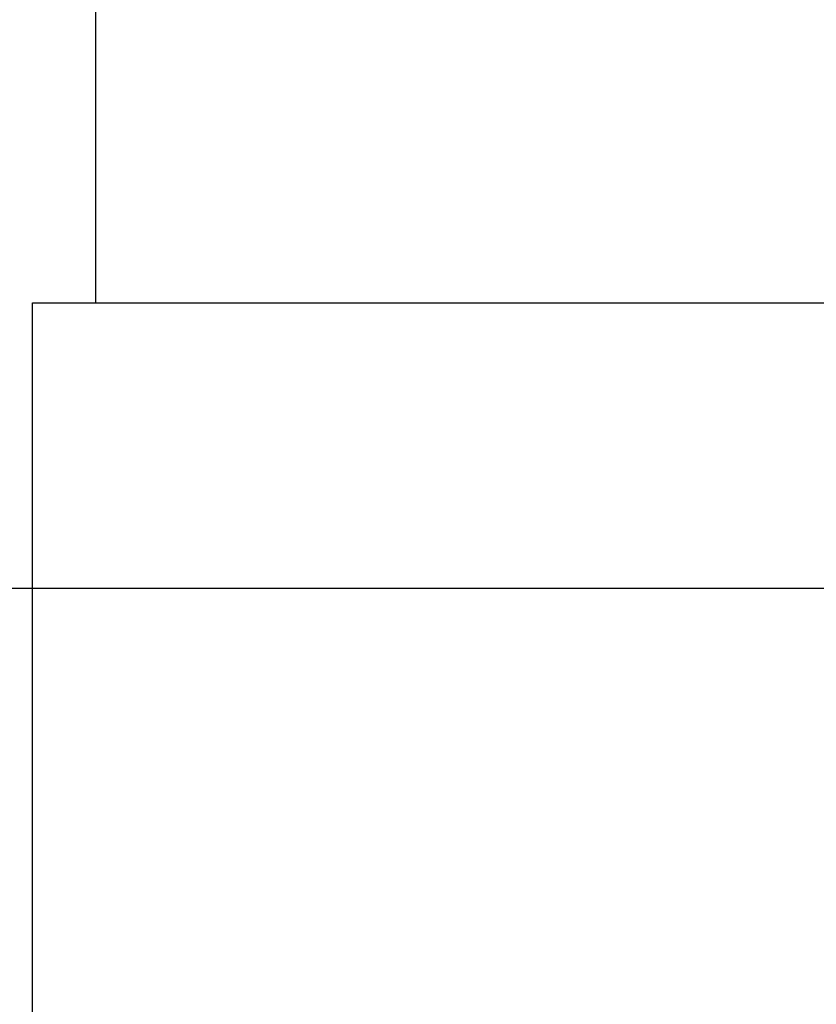
# Model space of a CAD drawing. Extents: x 248 to 1424, y 181 to 1396.
# Drawn here: x 1223 to 1224, y 1310 to 1312 of the extents above; entities that cross this region are included whole.
import ezdxf

# ---------------------------------------------------------------- set-up
doc = ezdxf.new("R2010")
doc.units = 0
doc.header["$LTSCALE"] = 4
doc.linetypes.add('CENTER', pattern=[50.8, 31.75, -6.35, 6.35, -6.35])
doc.linetypes.add('HIDDEN', pattern=[9.525, 6.35, -3.175])
for name, color, linetype in [('AM_5', 3, 'CONTINUOUS'), ('AM_7', 1, 'CENTER'), ('OBRYS', 7, 'CONTINUOUS'), ('SKRYTÁ__ISO_', 2, 'HIDDEN'), ('VIDITELNÁ__ISO_', 7, 'CONTINUOUS')]:
    doc.layers.add(name, color=color, linetype=linetype)
doc.styles.get("Standard").update_dxf_attribs({"font": 'simplex.shx', "width": 0.75})
doc.dimstyles.get("Standard").update_dxf_attribs({"dimtxt": 0.18, "dimasz": 0.18, "dimexe": 0.18, "dimexo": 0.0625, "dimgap": 0.09, "dimtad": 0, "dimtih": 1, "dimtoh": 1, "dimzin": 0, "dimcen": 0.09, "dimazin": 3, "dimtfac": 1, "dimtofl": 0, "dimtmove": 0, "dimatfit": 3})

# ---------------------------------------------------------------- blocks, each defined once
blk = doc.blocks.new('A$C4B7440DB')
at = {"layer": 'SKRYTÁ__ISO_'}
blk.add_line((10.5, 9.267), (10.5, 20.267), dxfattribs=at)
blk = doc.blocks.new('A$C07E735F5')
at = {"layer": 'SKRYTÁ__ISO_'}
blk.add_line((15.101, 82), (24.899, 82), dxfattribs=at)
at = {"layer": 'VIDITELNÁ__ISO_'}
for p, q in [((15.101, 84), (15.101, 82)), ((15, 82), (15.101, 82)), ((15, 67), (15, 82))]:
    blk.add_line(p, q, dxfattribs=at)
at = {"layer": 'OBRYS', "rotation": 90}
blk.add_blockref('A$C4B7440DB', (34.368, 71.0436), dxfattribs=at)
blk = doc.blocks.new('*U174')
at = {"layer": 'AM_5', "color": 3, "width": 0.75}
blk.add_text('65', height=17.5, rotation=90, dxfattribs=at).set_placement((1411.9366, 1310.5807))
blk = doc.blocks.new('*D167')
at = {"layer": 'AM_5'}
for p, q in [((871.1999, 1353.5082), (1424.4366, 1353.5082)), ((1419.4366, 1336.0082), (1419.4366, 1306.4032)), ((955.8337, 1288.9032), (1424.4366, 1288.9032))]:
    blk.add_line(p, q, dxfattribs=at)
for points in [[(1416.5199, 1336.0082), (1422.3532, 1336.0082), (1419.4366, 1353.5082)], [(1416.5199, 1306.4032), (1422.3532, 1306.4032), (1419.4366, 1288.9032)]]:
    blk.add_solid(points, dxfattribs=at)
at = {"layer": 'AM_7'}
blk.add_blockref('*U174', (0, 0), dxfattribs=at)

msp = doc.modelspace()

# ---------------------------------------------------------------- block references
at = {"layer": 'AM_7'}
msp.add_blockref('A$C07E735F5', (1207.8778, 1229.4527, -1099.0224), dxfattribs=at)

# ---------------------------------------------------------------- dimensions: what is measured, and where the dimension line sits
at = {"layer": 'AM_5'}
dim = msp.add_linear_dim(base=(1419.4366, 1288.9032), p1=(871.1999, 1353.5082), p2=(955.8337, 1288.9032), angle=90, dimstyle='Standard', override={"dimdec": 0, "dimtp": 0, "dimtm": 0, "dimtfac": 1, "dimtdec": 4, "dimtzin": 0}, dxfattribs=at)
dim.commit()
dim.dimension.update_dxf_attribs({"geometry": '*D167', "text_midpoint": (1403.1866, 1321.2057)})

doc.saveas('drawing.dxf')
